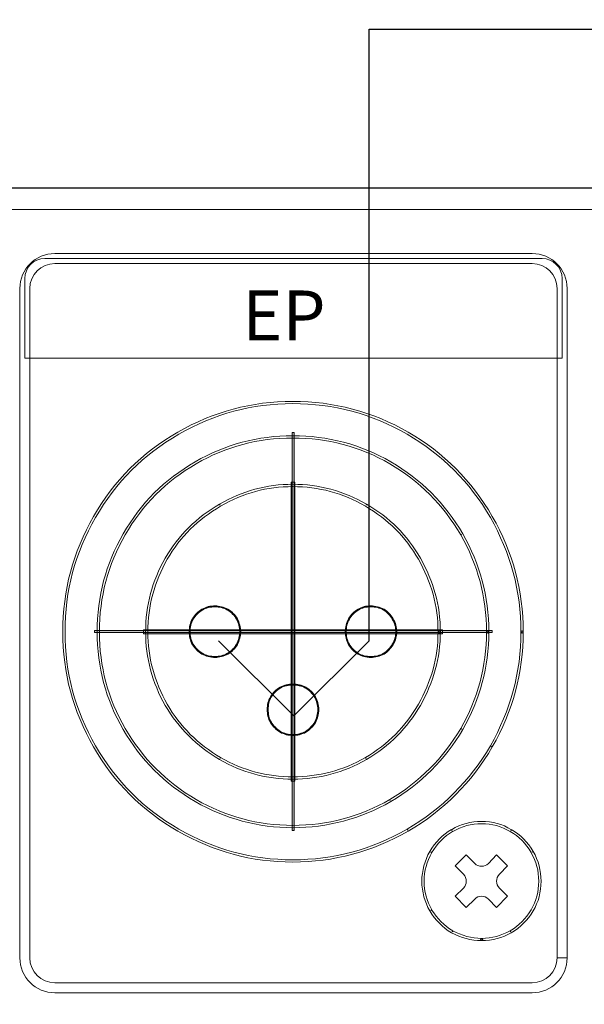
# Model space of a CAD drawing. Units: millimetres. Extents: x 504 to 2309, y 108 to 1622.
# Drawn here: x 1770 to 1798, y 839 to 888 of the extents above; entities that cross this region are included whole.
import ezdxf

# ---------------------------------------------------------------- set-up
doc = ezdxf.new("R2010")
doc.units = ezdxf.units.MM
doc.layers.add('Layer 1', color=7, linetype='Continuous')
doc.layers.add('LINE', color=7, linetype='Continuous')
doc.layers.add('сигнал линия', color=54, linetype='Continuous', lineweight=30)
doc.styles.add('INTER-M', font='romans.shx')

# ---------------------------------------------------------------- blocks, each defined once
blk = doc.blocks.new('EP-6216 Rear')
at = {"layer": 'LINE'}
blk.add_lwpolyline([(3367.725, 1421.328), (3803.725, 1421.328, -0.414214), (3805.725, 1419.328), (3805.725, 1335.328, -0.414214), (3803.725, 1333.328), (3367.725, 1333.328, -0.414214), (3365.725, 1335.328), (3365.725, 1419.328, -0.414214)], format="xyb", close=True, dxfattribs=at)
blk = doc.blocks.new('PX-6216-rear')
at = {"layer": 'Layer 1'}
h = blk.add_hatch(color=7, dxfattribs=at)
h.dxf.hatch_style = 2
h.paths.add_polyline_path([(-400.399, 180.514), (-400.3, 180.514), (-400.3, 200.432), (-400.399, 200.432)])
h = blk.add_hatch(color=7, dxfattribs=at)
h.dxf.hatch_style = 2
h.paths.add_polyline_path([(-400.461, 182.98), (-400.262, 182.98), (-400.262, 197.952), (-400.461, 197.952)])
h = blk.add_hatch(color=7, dxfattribs=at)
h.dxf.hatch_style = 2
h.paths.add_polyline_path([(-410.308, 190.424), (-390.391, 190.424), (-390.391, 190.523), (-410.308, 190.523)])
h = blk.add_hatch(color=7, dxfattribs=at)
h.dxf.hatch_style = 2
h.paths.add_polyline_path([(-407.848, 190.367), (-392.877, 190.367), (-392.877, 190.566), (-407.848, 190.566)])
at = {"layer": 'Layer 1', "lineweight": 0}
for points in [[(-400.399, 180.514), (-400.3, 180.514), (-400.3, 200.432), (-400.399, 200.432), (-400.399, 180.514)], [(-400.461, 182.98), (-400.262, 182.98), (-400.262, 197.952), (-400.461, 197.952), (-400.461, 182.98)], [(-410.308, 190.424), (-390.391, 190.424), (-390.391, 190.523), (-410.308, 190.523), (-410.308, 190.424)], [(-407.848, 190.367), (-392.877, 190.367), (-392.877, 190.566), (-407.848, 190.566), (-407.848, 190.367)]]:
    blk.add_lwpolyline(points, dxfattribs=at)
for points, knots in [([(-281.073, 130.875), (-281.073, 130.875), (-281.073, 212.127), (-281.073, 212.127), (-281.073, 212.266), (-281.131, 212.402), (-281.229, 212.5), (-281.328, 212.599), (-281.463, 212.655), (-281.603, 212.655), (-281.603, 212.655), (-720.935, 212.655), (-720.935, 212.655), (-721.075, 212.655), (-721.211, 212.599), (-721.31, 212.5), (-721.407, 212.402), (-721.464, 212.266), (-721.464, 212.127), (-721.464, 212.127), (-721.464, 130.875), (-721.464, 130.875), (-721.464, 130.737), (-721.407, 130.6), (-721.31, 130.502), (-721.211, 130.404), (-721.075, 130.347), (-720.935, 130.347), (-720.935, 130.347), (-281.603, 130.347), (-281.603, 130.347), (-281.311, 130.347), (-281.073, 130.584), (-281.073, 130.875), (-281.073, 131.166), (-281.311, 131.403), (-281.603, 131.403), (-281.603, 131.403), (-720.408, 131.403), (-720.408, 131.403), (-720.408, 131.403), (-720.408, 211.598), (-720.408, 211.598), (-720.408, 211.598), (-282.13, 211.598), (-282.13, 211.598), (-282.13, 211.598), (-282.13, 130.875), (-282.13, 130.875), (-282.13, 130.584), (-281.893, 130.347), (-281.603, 130.347), (-281.311, 130.347), (-281.073, 130.584), (-281.073, 130.875)], [0, 0, 0, 0, 1, 1, 1, 2, 2, 2, 3, 3, 3, 4, 4, 4, 5, 5, 5, 6, 6, 6, 7, 7, 7, 8, 8, 8, 9, 9, 9, 10, 10, 10, 11, 11, 11, 12, 12, 12, 13, 13, 13, 14, 14, 14, 15, 15, 15, 16, 16, 16, 17, 17, 17, 18, 18, 18, 18]), ([(-386.889, 174.146), (-386.889, 174.146), (-387.138, 174.146), (-387.138, 174.146), (-387.139, 173.457), (-387.697, 172.899), (-388.385, 172.898), (-388.385, 172.898), (-412.292, 172.898), (-412.292, 172.898), (-412.981, 172.899), (-413.539, 173.457), (-413.539, 174.146), (-413.539, 174.146), (-413.539, 207.644), (-413.539, 207.644), (-413.539, 208.333), (-412.981, 208.89), (-412.292, 208.891), (-412.292, 208.891), (-388.385, 208.891), (-388.385, 208.891), (-387.697, 208.89), (-387.139, 208.333), (-387.138, 207.644), (-387.138, 207.644), (-387.138, 174.146), (-387.138, 174.146), (-387.138, 174.146), (-386.889, 174.146), (-386.889, 174.146), (-386.889, 174.146), (-386.638, 174.146), (-386.638, 174.146), (-386.638, 174.146), (-386.638, 207.644), (-386.638, 207.644), (-386.638, 208.608), (-387.421, 209.39), (-388.385, 209.39), (-388.385, 209.39), (-412.292, 209.39), (-412.292, 209.39), (-413.257, 209.39), (-414.039, 208.608), (-414.039, 207.644), (-414.039, 207.644), (-414.039, 174.146), (-414.039, 174.146), (-414.039, 173.181), (-413.257, 172.4), (-412.292, 172.399), (-412.292, 172.399), (-388.385, 172.399), (-388.385, 172.399), (-387.421, 172.4), (-386.638, 173.181), (-386.638, 174.146), (-386.638, 174.146), (-386.889, 174.146), (-386.889, 174.146)], [0, 0, 0, 0, 1, 1, 1, 2, 2, 2, 3, 3, 3, 4, 4, 4, 5, 5, 5, 6, 6, 6, 7, 7, 7, 8, 8, 8, 9, 9, 9, 10, 10, 10, 11, 11, 11, 12, 12, 12, 13, 13, 13, 14, 14, 14, 15, 15, 15, 16, 16, 16, 17, 17, 17, 18, 18, 18, 19, 19, 19, 20, 20, 20, 20]), ([(-386.889, 204.151), (-386.889, 204.151), (-386.889, 208.143), (-386.889, 208.143), (-386.889, 208.694), (-387.335, 209.141), (-387.888, 209.141), (-387.888, 209.141), (-412.791, 209.141), (-412.791, 209.141), (-413.342, 209.141), (-413.789, 208.694), (-413.789, 208.143), (-413.789, 208.143), (-413.789, 204.151), (-413.789, 204.151), (-413.789, 204.151), (-386.889, 204.151), (-386.889, 204.151)], [0, 0, 0, 0, 1, 1, 1, 2, 2, 2, 3, 3, 3, 4, 4, 4, 5, 5, 5, 6, 6, 6, 6]), ([(-388.833, 190.457), (-388.833, 192.532), (-389.363, 194.445), (-390.381, 196.235), (-391.417, 198.026), (-392.822, 199.43), (-394.591, 200.449), (-396.384, 201.486), (-398.317, 201.994), (-400.371, 201.993), (-402.426, 201.994), (-404.341, 201.486), (-406.131, 200.449), (-407.922, 199.43), (-409.326, 198.026), (-410.344, 196.235), (-411.379, 194.445), (-411.89, 192.532), (-411.889, 190.457), (-411.89, 188.423), (-411.38, 186.489), (-410.344, 184.698), (-409.326, 182.928), (-407.922, 181.523), (-406.131, 180.487), (-404.341, 179.468), (-402.426, 178.938), (-400.371, 178.939), (-398.317, 178.939), (-396.384, 179.468), (-394.591, 180.487), (-394.591, 180.487), (-394.591, 180.487), (-394.591, 180.487), (-392.822, 181.523), (-391.417, 182.928), (-390.381, 184.698), (-390.381, 184.698), (-390.381, 184.698), (-390.381, 184.698), (-389.363, 186.489), (-388.833, 188.422), (-388.833, 190.457), (-388.833, 190.457), (-388.89, 190.514), (-388.89, 190.514), (-388.89, 190.514), (-388.947, 190.457), (-388.947, 190.457), (-388.947, 188.443), (-389.472, 186.529), (-390.48, 184.754), (-390.48, 184.754), (-390.43, 184.726), (-390.43, 184.726), (-390.43, 184.726), (-390.479, 184.755), (-390.479, 184.755), (-391.506, 183.002), (-392.896, 181.612), (-394.648, 180.586), (-394.648, 180.586), (-394.619, 180.536), (-394.619, 180.536), (-394.619, 180.536), (-394.647, 180.586), (-394.647, 180.586), (-396.424, 179.576), (-398.336, 179.053), (-400.371, 179.053), (-402.406, 179.053), (-404.299, 179.576), (-406.075, 180.586), (-407.848, 181.613), (-409.236, 183.001), (-410.245, 184.755), (-411.272, 186.529), (-411.775, 188.442), (-411.775, 190.457), (-411.775, 192.513), (-411.272, 194.404), (-410.245, 196.178), (-409.236, 197.952), (-407.848, 199.34), (-406.075, 200.35), (-404.299, 201.377), (-402.407, 201.879), (-400.371, 201.879), (-398.335, 201.879), (-396.424, 201.377), (-394.648, 200.35), (-392.896, 199.34), (-391.507, 197.952), (-390.479, 196.178), (-389.472, 194.403), (-388.947, 192.513), (-388.947, 190.457), (-388.947, 190.457), (-388.89, 190.4), (-388.89, 190.4), (-388.89, 190.4), (-388.833, 190.457), (-388.833, 190.457)], [0, 0, 0, 0, 1, 1, 1, 2, 2, 2, 3, 3, 3, 4, 4, 4, 5, 5, 5, 6, 6, 6, 7, 7, 7, 8, 8, 8, 9, 9, 9, 10, 10, 10, 11, 11, 11, 12, 12, 12, 13, 13, 13, 14, 14, 14, 15, 15, 15, 16, 16, 16, 17, 17, 17, 18, 18, 18, 19, 19, 19, 20, 20, 20, 21, 21, 21, 22, 22, 22, 23, 23, 23, 24, 24, 24, 25, 25, 25, 26, 26, 26, 27, 27, 27, 28, 28, 28, 29, 29, 29, 30, 30, 30, 31, 31, 31, 32, 32, 32, 33, 33, 33, 34, 34, 34, 34]), ([(-390.555, 190.457), (-390.555, 192.228), (-391.002, 193.858), (-391.859, 195.366), (-391.859, 195.366), (-391.859, 195.366), (-391.859, 195.366), (-392.755, 196.891), (-393.955, 198.094), (-395.463, 198.969), (-396.968, 199.844), (-398.621, 200.273), (-400.371, 200.273), (-402.124, 200.273), (-403.753, 199.844), (-405.259, 198.969), (-406.788, 198.094), (-407.988, 196.891), (-408.863, 195.366), (-409.738, 193.858), (-410.168, 192.228), (-410.167, 190.457), (-410.168, 188.705), (-409.738, 187.074), (-408.863, 185.569), (-407.988, 184.063), (-406.788, 182.86), (-405.259, 181.966), (-403.753, 181.109), (-402.124, 180.66), (-400.371, 180.66), (-398.621, 180.66), (-396.968, 181.108), (-395.464, 181.965), (-395.464, 181.965), (-395.463, 181.966), (-395.463, 181.966), (-393.955, 182.861), (-392.755, 184.063), (-391.859, 185.569), (-391.859, 185.569), (-391.859, 185.57), (-391.859, 185.57), (-391.002, 187.074), (-390.555, 188.705), (-390.555, 190.457), (-390.555, 190.457), (-390.612, 190.514), (-390.612, 190.514), (-390.612, 190.514), (-390.67, 190.457), (-390.67, 190.457), (-390.671, 188.725), (-391.11, 187.115), (-391.959, 185.626), (-391.959, 185.626), (-391.909, 185.598), (-391.909, 185.598), (-391.909, 185.598), (-391.958, 185.627), (-391.958, 185.627), (-392.844, 184.137), (-394.03, 182.949), (-395.521, 182.063), (-395.521, 182.063), (-395.492, 182.015), (-395.492, 182.015), (-395.492, 182.015), (-395.52, 182.065), (-395.52, 182.065), (-397.009, 181.217), (-398.64, 180.775), (-400.371, 180.775), (-402.104, 180.775), (-403.714, 181.217), (-405.202, 182.065), (-406.713, 182.95), (-407.898, 184.137), (-408.764, 185.626), (-409.63, 187.115), (-410.053, 188.724), (-410.053, 190.457), (-410.053, 192.209), (-409.63, 193.818), (-408.764, 195.309), (-407.898, 196.817), (-406.714, 198.004), (-405.202, 198.87), (-403.714, 199.735), (-402.105, 200.159), (-400.371, 200.159), (-398.64, 200.159), (-397.009, 199.735), (-395.52, 198.87), (-394.03, 198.004), (-392.844, 196.817), (-391.958, 195.309), (-391.958, 195.309), (-391.909, 195.337), (-391.909, 195.337), (-391.909, 195.337), (-391.959, 195.309), (-391.959, 195.309), (-391.11, 193.818), (-390.671, 192.209), (-390.67, 190.457), (-390.67, 190.457), (-390.612, 190.4), (-390.612, 190.4), (-390.612, 190.4), (-390.555, 190.457), (-390.555, 190.457)], [0, 0, 0, 0, 1, 1, 1, 2, 2, 2, 3, 3, 3, 4, 4, 4, 5, 5, 5, 6, 6, 6, 7, 7, 7, 8, 8, 8, 9, 9, 9, 10, 10, 10, 11, 11, 11, 12, 12, 12, 13, 13, 13, 14, 14, 14, 15, 15, 15, 16, 16, 16, 17, 17, 17, 18, 18, 18, 19, 19, 19, 20, 20, 20, 21, 21, 21, 22, 22, 22, 23, 23, 23, 24, 24, 24, 25, 25, 25, 26, 26, 26, 27, 27, 27, 28, 28, 28, 29, 29, 29, 30, 30, 30, 31, 31, 31, 32, 32, 32, 33, 33, 33, 34, 34, 34, 35, 35, 35, 36, 36, 36, 37, 37, 37, 37]), ([(-392.984, 190.457), (-392.984, 191.783), (-393.332, 193.007), (-393.984, 194.15), (-394.639, 195.292), (-395.536, 196.19), (-396.677, 196.843), (-396.677, 196.843), (-396.706, 196.793), (-396.706, 196.793), (-396.706, 196.793), (-396.677, 196.842), (-396.677, 196.842), (-397.821, 197.517), (-399.066, 197.843), (-400.371, 197.843), (-401.676, 197.843), (-402.902, 197.517), (-404.045, 196.842), (-404.045, 196.842), (-404.016, 196.793), (-404.016, 196.793), (-404.016, 196.793), (-404.045, 196.843), (-404.045, 196.843), (-405.186, 196.19), (-406.104, 195.292), (-406.758, 194.15), (-407.412, 193.007), (-407.74, 191.782), (-407.739, 190.457), (-407.74, 189.152), (-407.412, 187.925), (-406.758, 186.781), (-406.104, 185.641), (-405.186, 184.742), (-404.045, 184.07), (-404.045, 184.07), (-404.045, 184.069), (-404.045, 184.069), (-402.902, 183.417), (-401.676, 183.09), (-400.371, 183.09), (-399.066, 183.09), (-397.821, 183.417), (-396.677, 184.069), (-396.677, 184.069), (-396.677, 184.07), (-396.677, 184.07), (-395.535, 184.742), (-394.639, 185.642), (-393.984, 186.781), (-393.332, 187.924), (-392.984, 189.151), (-392.984, 190.457), (-392.984, 190.457), (-393.041, 190.514), (-393.041, 190.514), (-393.041, 190.514), (-393.099, 190.457), (-393.099, 190.457), (-393.099, 189.172), (-393.44, 187.966), (-394.084, 186.839), (-394.728, 185.715), (-395.61, 184.832), (-396.735, 184.168), (-396.735, 184.168), (-396.706, 184.119), (-396.706, 184.119), (-396.706, 184.119), (-396.735, 184.169), (-396.735, 184.169), (-397.86, 183.525), (-399.084, 183.204), (-400.371, 183.204), (-401.656, 183.204), (-402.861, 183.525), (-403.988, 184.169), (-403.988, 184.169), (-404.016, 184.119), (-404.016, 184.119), (-404.016, 184.119), (-403.987, 184.168), (-403.987, 184.168), (-405.113, 184.832), (-406.014, 185.715), (-406.658, 186.839), (-407.303, 187.966), (-407.626, 189.172), (-407.626, 190.457), (-407.626, 191.763), (-407.303, 192.966), (-406.658, 194.093), (-406.014, 195.217), (-405.113, 196.101), (-403.988, 196.743), (-403.988, 196.743), (-403.987, 196.744), (-403.987, 196.744), (-402.86, 197.408), (-401.656, 197.728), (-400.371, 197.728), (-399.084, 197.728), (-397.861, 197.407), (-396.735, 196.744), (-396.735, 196.744), (-396.735, 196.743), (-396.735, 196.743), (-395.61, 196.101), (-394.728, 195.218), (-394.083, 194.093), (-393.44, 192.966), (-393.099, 191.762), (-393.099, 190.457), (-393.099, 190.457), (-393.041, 190.4), (-393.041, 190.4), (-393.041, 190.4), (-392.984, 190.457), (-392.984, 190.457)], [0, 0, 0, 0, 1, 1, 1, 2, 2, 2, 3, 3, 3, 4, 4, 4, 5, 5, 5, 6, 6, 6, 7, 7, 7, 8, 8, 8, 9, 9, 9, 10, 10, 10, 11, 11, 11, 12, 12, 12, 13, 13, 13, 14, 14, 14, 15, 15, 15, 16, 16, 16, 17, 17, 17, 18, 18, 18, 19, 19, 19, 20, 20, 20, 21, 21, 21, 22, 22, 22, 23, 23, 23, 24, 24, 24, 25, 25, 25, 26, 26, 26, 27, 27, 27, 28, 28, 28, 29, 29, 29, 30, 30, 30, 31, 31, 31, 32, 32, 32, 33, 33, 33, 34, 34, 34, 35, 35, 35, 36, 36, 36, 37, 37, 37, 38, 38, 38, 39, 39, 39, 40, 40, 40, 40]), ([(-402.98, 190.457), (-402.98, 190.703), (-403.044, 190.91), (-403.146, 191.114), (-403.146, 191.114), (-403.147, 191.116), (-403.147, 191.116), (-403.269, 191.321), (-403.414, 191.468), (-403.62, 191.59), (-403.826, 191.715), (-404.053, 191.756), (-404.259, 191.756), (-404.503, 191.757), (-404.713, 191.715), (-404.92, 191.59), (-405.124, 191.468), (-405.269, 191.321), (-405.393, 191.116), (-405.517, 190.91), (-405.558, 190.701), (-405.558, 190.457), (-405.558, 190.25), (-405.518, 190.023), (-405.393, 189.817), (-405.393, 189.817), (-405.392, 189.817), (-405.392, 189.817), (-405.269, 189.632), (-405.125, 189.467), (-404.92, 189.344), (-404.92, 189.344), (-404.918, 189.342), (-404.918, 189.342), (-404.713, 189.24), (-404.505, 189.177), (-404.259, 189.177), (-404.051, 189.177), (-403.826, 189.24), (-403.621, 189.342), (-403.621, 189.342), (-403.62, 189.344), (-403.62, 189.344), (-403.414, 189.466), (-403.269, 189.632), (-403.147, 189.817), (-403.147, 189.817), (-403.146, 189.819), (-403.146, 189.819), (-403.044, 190.023), (-402.98, 190.248), (-402.98, 190.457), (-402.98, 190.457), (-403.003, 190.48), (-403.003, 190.48), (-403.003, 190.48), (-403.027, 190.457), (-403.027, 190.457), (-403.026, 190.258), (-403.09, 190.039), (-403.189, 189.84), (-403.189, 189.84), (-403.167, 189.829), (-403.167, 189.829), (-403.167, 189.829), (-403.187, 189.843), (-403.187, 189.843), (-403.305, 189.661), (-403.446, 189.503), (-403.644, 189.384), (-403.644, 189.384), (-403.631, 189.364), (-403.631, 189.364), (-403.631, 189.364), (-403.643, 189.385), (-403.643, 189.385), (-403.843, 189.285), (-404.061, 189.224), (-404.259, 189.224), (-404.496, 189.224), (-404.697, 189.285), (-404.897, 189.385), (-404.897, 189.385), (-404.908, 189.364), (-404.908, 189.364), (-404.908, 189.364), (-404.895, 189.384), (-404.895, 189.384), (-405.092, 189.503), (-405.232, 189.661), (-405.354, 189.843), (-405.354, 189.843), (-405.373, 189.829), (-405.373, 189.829), (-405.373, 189.829), (-405.353, 189.842), (-405.353, 189.842), (-405.472, 190.039), (-405.51, 190.256), (-405.51, 190.457), (-405.51, 190.696), (-405.472, 190.893), (-405.353, 191.091), (-405.232, 191.292), (-405.093, 191.431), (-404.896, 191.55), (-404.697, 191.669), (-404.498, 191.709), (-404.259, 191.709), (-404.06, 191.709), (-403.842, 191.669), (-403.644, 191.55), (-403.446, 191.431), (-403.305, 191.292), (-403.188, 191.092), (-403.188, 191.092), (-403.167, 191.103), (-403.167, 191.103), (-403.167, 191.103), (-403.189, 191.093), (-403.189, 191.093), (-403.09, 190.893), (-403.027, 190.695), (-403.027, 190.457), (-403.027, 190.457), (-403.003, 190.433), (-403.003, 190.433), (-403.003, 190.433), (-402.98, 190.457), (-402.98, 190.457)], [0, 0, 0, 0, 1, 1, 1, 2, 2, 2, 3, 3, 3, 4, 4, 4, 5, 5, 5, 6, 6, 6, 7, 7, 7, 8, 8, 8, 9, 9, 9, 10, 10, 10, 11, 11, 11, 12, 12, 12, 13, 13, 13, 14, 14, 14, 15, 15, 15, 16, 16, 16, 17, 17, 17, 18, 18, 18, 19, 19, 19, 20, 20, 20, 21, 21, 21, 22, 22, 22, 23, 23, 23, 24, 24, 24, 25, 25, 25, 26, 26, 26, 27, 27, 27, 28, 28, 28, 29, 29, 29, 30, 30, 30, 31, 31, 31, 32, 32, 32, 33, 33, 33, 34, 34, 34, 35, 35, 35, 36, 36, 36, 37, 37, 37, 38, 38, 38, 39, 39, 39, 40, 40, 40, 41, 41, 41, 42, 42, 42, 43, 43, 43, 43]), ([(-403.003, 190.457), (-403.003, 190.699), (-403.066, 190.901), (-403.167, 191.103), (-403.287, 191.307), (-403.429, 191.449), (-403.631, 191.57), (-403.835, 191.692), (-404.056, 191.733), (-404.259, 191.733), (-404.5, 191.733), (-404.705, 191.692), (-404.908, 191.57), (-405.108, 191.449), (-405.251, 191.307), (-405.373, 191.103), (-405.494, 190.901), (-405.534, 190.699), (-405.534, 190.457), (-405.534, 190.253), (-405.494, 190.031), (-405.373, 189.829), (-405.251, 189.647), (-405.108, 189.485), (-404.908, 189.364), (-404.705, 189.262), (-404.5, 189.201), (-404.259, 189.201), (-404.056, 189.201), (-403.835, 189.262), (-403.631, 189.364), (-403.429, 189.485), (-403.287, 189.647), (-403.167, 189.829), (-403.066, 190.031), (-403.003, 190.253), (-403.003, 190.457)], [0, 0, 0, 0, 1, 1, 1, 2, 2, 2, 3, 3, 3, 4, 4, 4, 5, 5, 5, 6, 6, 6, 7, 7, 7, 8, 8, 8, 9, 9, 9, 10, 10, 10, 11, 11, 11, 12, 12, 12, 12]), ([(-395.164, 190.457), (-395.164, 190.703), (-395.225, 190.911), (-395.35, 191.116), (-395.473, 191.321), (-395.619, 191.468), (-395.801, 191.59), (-395.801, 191.59), (-395.802, 191.59), (-395.802, 191.59), (-396.011, 191.715), (-396.24, 191.756), (-396.463, 191.756), (-396.708, 191.757), (-396.918, 191.715), (-397.105, 191.59), (-397.105, 191.59), (-397.091, 191.57), (-397.091, 191.57), (-397.091, 191.57), (-397.104, 191.59), (-397.104, 191.59), (-397.309, 191.469), (-397.475, 191.322), (-397.579, 191.114), (-397.579, 191.114), (-397.557, 191.103), (-397.557, 191.103), (-397.557, 191.103), (-397.578, 191.116), (-397.578, 191.116), (-397.7, 190.91), (-397.742, 190.701), (-397.742, 190.457), (-397.742, 190.25), (-397.7, 190.023), (-397.578, 189.818), (-397.578, 189.818), (-397.557, 189.829), (-397.557, 189.829), (-397.557, 189.829), (-397.578, 189.818), (-397.578, 189.818), (-397.475, 189.631), (-397.311, 189.466), (-397.104, 189.344), (-396.919, 189.24), (-396.71, 189.177), (-396.463, 189.177), (-396.239, 189.177), (-396.011, 189.24), (-395.803, 189.342), (-395.803, 189.342), (-395.801, 189.345), (-395.801, 189.345), (-395.618, 189.468), (-395.473, 189.632), (-395.35, 189.817), (-395.35, 189.817), (-395.35, 189.817), (-395.35, 189.817), (-395.225, 190.022), (-395.164, 190.248), (-395.164, 190.457), (-395.164, 190.457), (-395.188, 190.48), (-395.188, 190.48), (-395.188, 190.48), (-395.212, 190.457), (-395.212, 190.457), (-395.212, 190.257), (-395.27, 190.04), (-395.391, 189.842), (-395.391, 189.842), (-395.37, 189.829), (-395.37, 189.829), (-395.37, 189.829), (-395.39, 189.843), (-395.39, 189.843), (-395.51, 189.661), (-395.65, 189.502), (-395.827, 189.383), (-395.827, 189.383), (-395.814, 189.364), (-395.814, 189.364), (-395.814, 189.364), (-395.825, 189.385), (-395.825, 189.385), (-396.026, 189.285), (-396.247, 189.224), (-396.463, 189.224), (-396.702, 189.224), (-396.902, 189.285), (-397.081, 189.384), (-397.28, 189.503), (-397.437, 189.662), (-397.536, 189.841), (-397.536, 189.841), (-397.537, 189.842), (-397.537, 189.842), (-397.654, 190.039), (-397.695, 190.256), (-397.695, 190.457), (-397.695, 190.696), (-397.654, 190.893), (-397.537, 191.092), (-397.537, 191.092), (-397.536, 191.093), (-397.536, 191.093), (-397.437, 191.291), (-397.28, 191.431), (-397.08, 191.55), (-397.08, 191.55), (-397.079, 191.55), (-397.079, 191.55), (-396.902, 191.669), (-396.704, 191.709), (-396.463, 191.709), (-396.246, 191.709), (-396.026, 191.669), (-395.826, 191.55), (-395.826, 191.55), (-395.814, 191.57), (-395.814, 191.57), (-395.814, 191.57), (-395.827, 191.55), (-395.827, 191.55), (-395.649, 191.432), (-395.51, 191.292), (-395.391, 191.092), (-395.27, 190.892), (-395.212, 190.695), (-395.212, 190.457), (-395.212, 190.457), (-395.188, 190.433), (-395.188, 190.433), (-395.188, 190.433), (-395.164, 190.457), (-395.164, 190.457)], [0, 0, 0, 0, 1, 1, 1, 2, 2, 2, 3, 3, 3, 4, 4, 4, 5, 5, 5, 6, 6, 6, 7, 7, 7, 8, 8, 8, 9, 9, 9, 10, 10, 10, 11, 11, 11, 12, 12, 12, 13, 13, 13, 14, 14, 14, 15, 15, 15, 16, 16, 16, 17, 17, 17, 18, 18, 18, 19, 19, 19, 20, 20, 20, 21, 21, 21, 22, 22, 22, 23, 23, 23, 24, 24, 24, 25, 25, 25, 26, 26, 26, 27, 27, 27, 28, 28, 28, 29, 29, 29, 30, 30, 30, 31, 31, 31, 32, 32, 32, 33, 33, 33, 34, 34, 34, 35, 35, 35, 36, 36, 36, 37, 37, 37, 38, 38, 38, 39, 39, 39, 40, 40, 40, 41, 41, 41, 42, 42, 42, 43, 43, 43, 44, 44, 44, 45, 45, 45, 46, 46, 46, 46]), ([(-395.188, 190.457), (-395.188, 190.699), (-395.247, 190.901), (-395.37, 191.103), (-395.492, 191.307), (-395.634, 191.449), (-395.814, 191.57), (-396.018, 191.692), (-396.244, 191.733), (-396.463, 191.733), (-396.706, 191.733), (-396.911, 191.692), (-397.091, 191.57), (-397.294, 191.449), (-397.456, 191.307), (-397.557, 191.103), (-397.677, 190.901), (-397.718, 190.699), (-397.718, 190.457), (-397.718, 190.253), (-397.677, 190.031), (-397.557, 189.829), (-397.456, 189.647), (-397.294, 189.485), (-397.091, 189.364), (-396.911, 189.262), (-396.706, 189.201), (-396.463, 189.201), (-396.244, 189.201), (-396.018, 189.262), (-395.814, 189.364), (-395.634, 189.485), (-395.492, 189.647), (-395.37, 189.829), (-395.247, 190.031), (-395.188, 190.253), (-395.188, 190.457)], [0, 0, 0, 0, 1, 1, 1, 2, 2, 2, 3, 3, 3, 4, 4, 4, 5, 5, 5, 6, 6, 6, 7, 7, 7, 8, 8, 8, 9, 9, 9, 10, 10, 10, 11, 11, 11, 12, 12, 12, 12]), ([(-399.072, 186.568), (-399.072, 186.814), (-399.136, 187.022), (-399.236, 187.209), (-399.236, 187.209), (-399.237, 187.21), (-399.237, 187.21), (-399.361, 187.414), (-399.524, 187.58), (-399.714, 187.684), (-399.714, 187.684), (-399.724, 187.664), (-399.724, 187.664), (-399.724, 187.664), (-399.714, 187.684), (-399.714, 187.684), (-399.919, 187.807), (-400.145, 187.847), (-400.371, 187.847), (-400.596, 187.847), (-400.805, 187.807), (-401.012, 187.684), (-401.012, 187.684), (-401, 187.664), (-401, 187.664), (-401, 187.664), (-401.011, 187.685), (-401.011, 187.685), (-401.216, 187.58), (-401.362, 187.413), (-401.485, 187.21), (-401.485, 187.21), (-401.465, 187.197), (-401.465, 187.197), (-401.465, 187.197), (-401.484, 187.211), (-401.484, 187.211), (-401.61, 187.022), (-401.651, 186.813), (-401.651, 186.568), (-401.651, 186.344), (-401.61, 186.117), (-401.485, 185.909), (-401.485, 185.909), (-401.484, 185.908), (-401.484, 185.908), (-401.361, 185.724), (-401.217, 185.559), (-401.012, 185.435), (-401.012, 185.435), (-401.01, 185.434), (-401.01, 185.434), (-400.805, 185.333), (-400.598, 185.271), (-400.371, 185.271), (-400.144, 185.271), (-399.919, 185.332), (-399.714, 185.434), (-399.714, 185.434), (-399.712, 185.435), (-399.712, 185.435), (-399.524, 185.559), (-399.361, 185.723), (-399.238, 185.908), (-399.238, 185.908), (-399.236, 185.911), (-399.236, 185.911), (-399.136, 186.116), (-399.072, 186.342), (-399.072, 186.568), (-399.072, 186.568), (-399.095, 186.592), (-399.095, 186.592), (-399.095, 186.592), (-399.119, 186.568), (-399.119, 186.568), (-399.119, 186.351), (-399.18, 186.131), (-399.278, 185.932), (-399.278, 185.932), (-399.256, 185.922), (-399.256, 185.922), (-399.256, 185.922), (-399.276, 185.935), (-399.276, 185.935), (-399.397, 185.755), (-399.555, 185.595), (-399.738, 185.474), (-399.738, 185.474), (-399.724, 185.455), (-399.724, 185.455), (-399.724, 185.455), (-399.735, 185.476), (-399.735, 185.476), (-399.936, 185.377), (-400.152, 185.317), (-400.371, 185.317), (-400.59, 185.317), (-400.789, 185.377), (-400.989, 185.476), (-400.989, 185.476), (-401, 185.455), (-401, 185.455), (-401, 185.455), (-400.988, 185.475), (-400.988, 185.475), (-401.185, 185.595), (-401.325, 185.754), (-401.447, 185.935), (-401.447, 185.935), (-401.465, 185.922), (-401.465, 185.922), (-401.465, 185.922), (-401.445, 185.934), (-401.445, 185.934), (-401.564, 186.131), (-401.603, 186.349), (-401.603, 186.568), (-401.603, 186.808), (-401.564, 187.006), (-401.447, 187.185), (-401.447, 187.185), (-401.445, 187.185), (-401.445, 187.185), (-401.325, 187.385), (-401.185, 187.543), (-400.989, 187.643), (-400.989, 187.643), (-400.988, 187.643), (-400.988, 187.643), (-400.789, 187.762), (-400.591, 187.8), (-400.371, 187.8), (-400.15, 187.8), (-399.935, 187.761), (-399.737, 187.643), (-399.737, 187.643), (-399.736, 187.643), (-399.736, 187.643), (-399.555, 187.544), (-399.398, 187.384), (-399.277, 187.185), (-399.277, 187.185), (-399.256, 187.197), (-399.256, 187.197), (-399.256, 187.197), (-399.277, 187.186), (-399.277, 187.186), (-399.18, 187.005), (-399.119, 186.806), (-399.119, 186.568), (-399.119, 186.568), (-399.095, 186.545), (-399.095, 186.545), (-399.095, 186.545), (-399.072, 186.568), (-399.072, 186.568)], [0, 0, 0, 0, 1, 1, 1, 2, 2, 2, 3, 3, 3, 4, 4, 4, 5, 5, 5, 6, 6, 6, 7, 7, 7, 8, 8, 8, 9, 9, 9, 10, 10, 10, 11, 11, 11, 12, 12, 12, 13, 13, 13, 14, 14, 14, 15, 15, 15, 16, 16, 16, 17, 17, 17, 18, 18, 18, 19, 19, 19, 20, 20, 20, 21, 21, 21, 22, 22, 22, 23, 23, 23, 24, 24, 24, 25, 25, 25, 26, 26, 26, 27, 27, 27, 28, 28, 28, 29, 29, 29, 30, 30, 30, 31, 31, 31, 32, 32, 32, 33, 33, 33, 34, 34, 34, 35, 35, 35, 36, 36, 36, 37, 37, 37, 38, 38, 38, 39, 39, 39, 40, 40, 40, 41, 41, 41, 42, 42, 42, 43, 43, 43, 44, 44, 44, 45, 45, 45, 46, 46, 46, 47, 47, 47, 48, 48, 48, 49, 49, 49, 50, 50, 50, 51, 51, 51, 52, 52, 52, 52]), ([(-399.095, 186.568), (-399.095, 186.81), (-399.156, 187.014), (-399.256, 187.197), (-399.379, 187.399), (-399.54, 187.562), (-399.724, 187.664), (-399.926, 187.784), (-400.148, 187.824), (-400.371, 187.824), (-400.594, 187.824), (-400.796, 187.784), (-401, 187.664), (-401.201, 187.562), (-401.342, 187.399), (-401.465, 187.197), (-401.587, 187.014), (-401.626, 186.81), (-401.626, 186.568), (-401.626, 186.346), (-401.587, 186.124), (-401.465, 185.922), (-401.342, 185.738), (-401.201, 185.577), (-401, 185.455), (-400.796, 185.355), (-400.594, 185.294), (-400.371, 185.294), (-400.148, 185.294), (-399.926, 185.355), (-399.724, 185.455), (-399.54, 185.577), (-399.379, 185.738), (-399.256, 185.922), (-399.156, 186.124), (-399.095, 186.346), (-399.095, 186.568)], [0, 0, 0, 0, 1, 1, 1, 2, 2, 2, 3, 3, 3, 4, 4, 4, 5, 5, 5, 6, 6, 6, 7, 7, 7, 8, 8, 8, 9, 9, 9, 10, 10, 10, 11, 11, 11, 12, 12, 12, 12]), ([(-390.917, 175.007), (-390.379, 175.007), (-389.883, 175.153), (-389.431, 175.399), (-389.431, 175.399), (-389.43, 175.4), (-389.43, 175.4), (-388.975, 175.67), (-388.607, 176.04), (-388.336, 176.492), (-388.069, 176.949), (-387.943, 177.446), (-387.943, 177.98), (-387.943, 178.517), (-388.069, 179.014), (-388.336, 179.467), (-388.336, 179.467), (-388.385, 179.438), (-388.385, 179.438), (-388.385, 179.438), (-388.336, 179.466), (-388.336, 179.466), (-388.606, 179.942), (-388.975, 180.313), (-389.431, 180.561), (-389.431, 180.561), (-389.458, 180.511), (-389.458, 180.511), (-389.458, 180.511), (-389.428, 180.559), (-389.428, 180.559), (-389.883, 180.851), (-390.381, 180.974), (-390.917, 180.974), (-391.452, 180.974), (-391.95, 180.85), (-392.424, 180.56), (-392.424, 180.56), (-392.394, 180.511), (-392.394, 180.511), (-392.394, 180.511), (-392.422, 180.561), (-392.422, 180.561), (-392.877, 180.313), (-393.23, 179.941), (-393.516, 179.468), (-393.516, 179.468), (-393.517, 179.465), (-393.517, 179.465), (-393.764, 179.014), (-393.91, 178.518), (-393.909, 177.98), (-393.91, 177.444), (-393.764, 176.948), (-393.517, 176.494), (-393.517, 176.494), (-393.515, 176.491), (-393.515, 176.491), (-393.229, 176.041), (-392.877, 175.67), (-392.423, 175.4), (-392.423, 175.4), (-392.422, 175.399), (-392.422, 175.399), (-391.95, 175.153), (-391.453, 175.007), (-390.917, 175.007), (-390.917, 175.007), (-390.859, 175.065), (-390.859, 175.065), (-390.859, 175.065), (-390.917, 175.122), (-390.917, 175.122), (-391.432, 175.122), (-391.91, 175.262), (-392.368, 175.5), (-392.368, 175.5), (-392.394, 175.45), (-392.394, 175.45), (-392.394, 175.45), (-392.365, 175.499), (-392.365, 175.499), (-392.802, 175.759), (-393.14, 176.114), (-393.419, 176.553), (-393.419, 176.553), (-393.467, 176.521), (-393.467, 176.521), (-393.467, 176.521), (-393.417, 176.549), (-393.417, 176.549), (-393.656, 176.989), (-393.795, 177.464), (-393.795, 177.98), (-393.795, 178.497), (-393.655, 178.973), (-393.417, 179.411), (-393.417, 179.411), (-393.467, 179.438), (-393.467, 179.438), (-393.467, 179.438), (-393.419, 179.409), (-393.419, 179.409), (-393.139, 179.869), (-392.802, 180.223), (-392.367, 180.461), (-392.367, 180.461), (-392.365, 180.462), (-392.365, 180.462), (-391.909, 180.741), (-391.435, 180.859), (-390.917, 180.859), (-390.398, 180.859), (-389.925, 180.741), (-389.489, 180.463), (-389.489, 180.463), (-389.486, 180.461), (-389.486, 180.461), (-389.05, 180.223), (-388.695, 179.869), (-388.435, 179.41), (-388.435, 179.41), (-388.435, 179.409), (-388.435, 179.409), (-388.178, 178.974), (-388.059, 178.499), (-388.058, 177.98), (-388.059, 177.463), (-388.178, 176.988), (-388.435, 176.551), (-388.695, 176.115), (-389.05, 175.759), (-389.488, 175.499), (-389.488, 175.499), (-389.458, 175.45), (-389.458, 175.45), (-389.458, 175.45), (-389.486, 175.5), (-389.486, 175.5), (-389.924, 175.262), (-390.399, 175.122), (-390.917, 175.122), (-390.917, 175.122), (-390.973, 175.065), (-390.973, 175.065), (-390.973, 175.065), (-390.917, 175.007), (-390.917, 175.007)], [0, 0, 0, 0, 1, 1, 1, 2, 2, 2, 3, 3, 3, 4, 4, 4, 5, 5, 5, 6, 6, 6, 7, 7, 7, 8, 8, 8, 9, 9, 9, 10, 10, 10, 11, 11, 11, 12, 12, 12, 13, 13, 13, 14, 14, 14, 15, 15, 15, 16, 16, 16, 17, 17, 17, 18, 18, 18, 19, 19, 19, 20, 20, 20, 21, 21, 21, 22, 22, 22, 23, 23, 23, 24, 24, 24, 25, 25, 25, 26, 26, 26, 27, 27, 27, 28, 28, 28, 29, 29, 29, 30, 30, 30, 31, 31, 31, 32, 32, 32, 33, 33, 33, 34, 34, 34, 35, 35, 35, 36, 36, 36, 37, 37, 37, 38, 38, 38, 39, 39, 39, 40, 40, 40, 41, 41, 41, 42, 42, 42, 43, 43, 43, 44, 44, 44, 45, 45, 45, 46, 46, 46, 47, 47, 47, 48, 48, 48, 49, 49, 49, 49]), ([(-391.684, 179.296), (-391.684, 179.296), (-391.258, 178.872), (-391.258, 178.872), (-391.071, 178.681), (-390.762, 178.681), (-390.573, 178.872), (-390.573, 178.872), (-390.169, 179.296), (-390.169, 179.296), (-390.169, 179.296), (-389.622, 178.751), (-389.622, 178.751), (-389.622, 178.751), (-390.025, 178.326), (-390.025, 178.326), (-390.214, 178.135), (-390.214, 177.827), (-390.025, 177.637), (-390.025, 177.637), (-389.622, 177.232), (-389.622, 177.232), (-389.622, 177.232), (-390.169, 176.665), (-390.169, 176.665), (-390.169, 176.665), (-390.573, 177.09), (-390.573, 177.09), (-390.762, 177.281), (-391.071, 177.281), (-391.258, 177.09), (-391.258, 177.09), (-391.684, 176.665), (-391.684, 176.665), (-391.684, 176.665), (-392.234, 177.232), (-392.234, 177.232), (-392.234, 177.232), (-391.827, 177.637), (-391.827, 177.637), (-391.636, 177.827), (-391.636, 178.135), (-391.827, 178.326), (-391.827, 178.326), (-392.234, 178.751), (-392.234, 178.751), (-392.234, 178.751), (-391.684, 179.296), (-391.684, 179.296)], [0, 0, 0, 0, 1, 1, 1, 2, 2, 2, 3, 3, 3, 4, 4, 4, 5, 5, 5, 6, 6, 6, 7, 7, 7, 8, 8, 8, 9, 9, 9, 10, 10, 10, 11, 11, 11, 12, 12, 12, 13, 13, 13, 14, 14, 14, 15, 15, 15, 16, 16, 16, 16])]:
    blk.add_open_spline(points, degree=3, knots=knots, dxfattribs=at)
at = {"layer": 'LINE', "insert": (-400.814, 207.542), "char_height": 2.5, "width": 10.56821, "attachment_point": 2, "style": 'INTER-M'}
blk.add_mtext('{\\T0.8;EP}', dxfattribs=at)

msp = doc.modelspace()

# ---------------------------------------------------------------- linework, layer by layer
at = {"layer": 'сигнал линия'}
for p, q in [((1787.513, 856.917), (1787.513, 887.525)), ((1787.513, 887.525), (1906.916, 887.525)), ((1779.981, 856.917), (1783.747, 853.151)), ((1783.747, 853.151), (1787.513, 856.917))]:
    msp.add_line(p, q, dxfattribs=at)

# ---------------------------------------------------------------- block references
msp.add_blockref('PX-6216-rear', (2184.067, 666.902))
at = {"layer": 'LINE'}
msp.add_blockref('EP-6216 Rear', (-1903.119, -453.765), dxfattribs=at)

doc.saveas('drawing.dxf')
